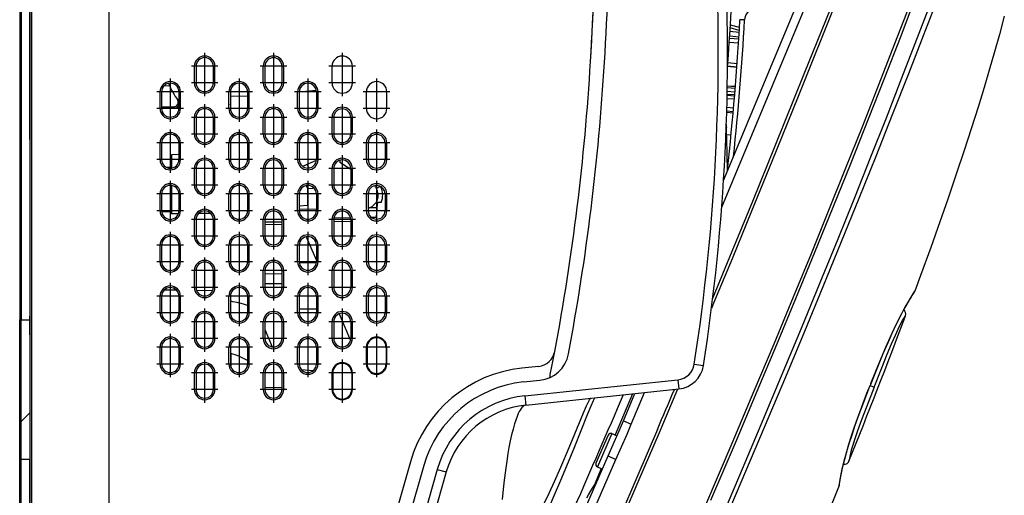
# Model space of a CAD drawing. Extents: x 1089 to 2289, y 543 to 1153.
# Drawn here: x 1143 to 1185, y 753 to 774 of the extents above; entities that cross this region are included whole.
import ezdxf

# ---------------------------------------------------------------- set-up
doc = ezdxf.new("R2010")
doc.units = 0
doc.linetypes.add('CENTER', pattern=[2, 1.25, -0.25, 0.25, -0.25])
doc.layers.get('0').update_dxf_attribs({"linetype": 'CONTINUOUS'})

msp = doc.modelspace()

# ---------------------------------------------------------------- linework, layer by layer
at = {"linetype": 'CONTINUOUS'}
for p, q in [((1143.379, 787.962), (1143.379, 726.116)), ((1143.447, 787.962), (1143.447, 726.116)), ((1146.793, 787.962), (1146.793, 724.832)), ((1143.379, 769.646), (1143.379, 786.557)), ((1173.354, 767.075), (1180.129, 783.35)), ((1173.275, 765.93), (1180.467, 783.208)), ((1176.838, 771.683), (1180.077, 779.742)), ((1142.937, 778.925), (1142.937, 761.05)), ((1142.995, 778.866), (1142.995, 761.05)), ((1179.524, 778.046), (1176.577, 770.711)), ((1180.993, 773.263), (1181.593, 774.824)), ((1182.582, 774.896), (1181.982, 773.336)), ((1180.762, 773), (1181.399, 774.655)), ((1182.206, 774.518), (1181.621, 772.981)), ((1174.263, 774.018), (1174.063, 774.03)), ((1185.486, 774.179), (1185.276, 773.396)), ((1174.035, 773.569), (1173.639, 773.676)), ((1174.043, 773.692), (1173.647, 773.799)), ((1173.611, 773.231), (1174.012, 773.195)), ((1173.618, 773.326), (1174.018, 773.29)), ((1174.03, 773.476), (1173.629, 773.513)), ((1180.319, 771.528), (1180.993, 773.263)), ((1181.982, 773.336), (1181.341, 771.687)), ((1185.276, 773.396), (1185.066, 772.646)), ((1174, 773.01), (1173.599, 773.044)), ((1180.084, 771.257), (1180.762, 773)), ((1181.621, 772.981), (1181.05, 771.5)), ((1185.066, 772.646), (1184.837, 771.852)), ((1150.558, 772.016), (1150.488, 772.016)), ((1150.488, 771.293), (1150.488, 772.016)), ((1150.558, 772.016), (1150.558, 771.293)), ((1151.301, 772.016), (1151.301, 771.293)), ((1151.301, 772.016), (1151.372, 772.016)), ((1151.372, 771.293), (1151.372, 772.016)), ((1153.533, 772.016), (1153.461, 772.016)), ((1153.461, 771.293), (1153.461, 772.016)), ((1153.533, 772.016), (1153.533, 771.293)), ((1154.271, 772.016), (1154.271, 771.293)), ((1154.271, 772.016), (1154.344, 772.016)), ((1154.344, 771.293), (1154.344, 772.016)), ((1156.433, 771.293), (1156.433, 772.016)), ((1157.316, 771.293), (1157.316, 772.016)), ((1173.928, 771.98), (1173.525, 772.016)), ((1173.528, 772.017), (1173.928, 771.981)), ((1173.528, 772.016), (1173.928, 771.98)), ((1173.939, 772.125), (1173.539, 772.169)), ((1184.837, 771.852), (1184.61, 771.091)), ((1175.586, 768.579), (1176.838, 771.683)), ((1179.615, 769.738), (1180.319, 771.528)), ((1181.05, 771.5), (1180.377, 769.777)), ((1181.341, 771.687), (1180.645, 769.919)), ((1149.415, 771.161), (1149.17, 771.166)), ((1150.558, 771.293), (1150.488, 771.293)), ((1151.301, 771.293), (1151.372, 771.293)), ((1153.533, 771.293), (1153.461, 771.293)), ((1154.271, 771.293), (1154.344, 771.293)), ((1173.514, 771.098), (1173.858, 771.071)), ((1173.863, 771.135), (1173.515, 771.158)), ((1173.862, 771.128), (1173.515, 771.151)), ((1179.365, 769.434), (1180.084, 771.257)), ((1184.61, 771.091), (1184.351, 770.246)), ((1149.07, 770.911), (1149.002, 770.911)), ((1149.002, 770.188), (1149.002, 770.911)), ((1149.07, 770.911), (1149.07, 770.188)), ((1149.816, 770.911), (1149.816, 770.188)), ((1149.816, 770.911), (1149.886, 770.911)), ((1149.886, 770.188), (1149.886, 770.911)), ((1152.045, 770.911), (1151.974, 770.911)), ((1151.974, 770.188), (1151.974, 770.911)), ((1152.045, 770.911), (1152.045, 770.188)), ((1152.055, 770.724), (1152.786, 770.737)), ((1152.055, 770.106), (1152.055, 770.724)), ((1152.786, 770.911), (1152.786, 770.188)), ((1152.786, 770.911), (1152.858, 770.911)), ((1152.858, 770.188), (1152.858, 770.911)), ((1155.02, 770.911), (1154.947, 770.911)), ((1154.947, 770.188), (1154.947, 770.911)), ((1155.02, 770.913), (1155.75, 770.977)), ((1155.02, 770.911), (1155.02, 770.188)), ((1155.756, 770.911), (1155.756, 770.188)), ((1155.756, 770.911), (1155.83, 770.911)), ((1155.83, 770.188), (1155.83, 770.911)), ((1157.919, 770.188), (1157.919, 770.911)), ((1158.803, 770.188), (1158.803, 770.911)), ((1173.818, 770.591), (1173.504, 770.613)), ((1173.508, 770.767), (1173.83, 770.741)), ((1173.509, 770.815), (1173.835, 770.791)), ((1173.511, 770.941), (1173.845, 770.915)), ((1176.577, 770.711), (1175.44, 767.898)), ((1149.07, 770.188), (1149.002, 770.188)), ((1149.07, 770.263), (1149.586, 770.263)), ((1149.586, 770.263), (1149.629, 770.211)), ((1149.817, 770.21), (1149.629, 770.211)), ((1149.816, 770.188), (1149.886, 770.188)), ((1152.045, 770.188), (1151.974, 770.188)), ((1152.786, 770.188), (1152.858, 770.188)), ((1155.02, 770.188), (1154.947, 770.188)), ((1155.756, 770.188), (1155.83, 770.188)), ((1173.785, 770.206), (1173.495, 770.237)), ((1184.351, 770.246), (1184.057, 769.316)), ((1150.558, 769.807), (1150.488, 769.807)), ((1150.488, 769.084), (1150.488, 769.807)), ((1150.558, 769.807), (1150.558, 769.084)), ((1151.301, 769.807), (1151.301, 769.084)), ((1151.301, 769.807), (1151.372, 769.807)), ((1151.372, 769.084), (1151.372, 769.807)), ((1153.533, 769.807), (1153.461, 769.807)), ((1153.461, 769.084), (1153.461, 769.807)), ((1153.533, 769.807), (1153.533, 769.084)), ((1154.271, 769.807), (1154.271, 769.084)), ((1154.271, 769.807), (1154.344, 769.807)), ((1154.344, 769.084), (1154.344, 769.807)), ((1156.508, 769.807), (1156.433, 769.807)), ((1156.433, 769.084), (1156.433, 769.807)), ((1156.508, 769.807), (1156.508, 769.084)), ((1157.241, 769.807), (1157.241, 769.084)), ((1157.241, 769.807), (1157.316, 769.807)), ((1157.316, 769.084), (1157.316, 769.807)), ((1173.49, 770.035), (1173.767, 770.005)), ((1173.491, 770.085), (1173.771, 770.057)), ((1178.861, 767.843), (1179.615, 769.738)), ((1180.377, 769.777), (1179.708, 768.083)), ((1180.645, 769.919), (1179.928, 768.113)), ((1143.379, 769.044), (1143.379, 769.646)), ((1178.643, 767.621), (1179.365, 769.434)), ((1184.057, 769.316), (1183.752, 768.377)), ((1143.379, 768.843), (1143.379, 769.044)), ((1150.558, 769.084), (1150.488, 769.084)), ((1151.301, 769.084), (1151.372, 769.084)), ((1153.533, 769.084), (1153.461, 769.084)), ((1154.271, 769.084), (1154.344, 769.084)), ((1156.508, 769.084), (1156.433, 769.084)), ((1157.241, 769.084), (1157.316, 769.084)), ((1173.486, 769.065), (1173.677, 769.046)), ((1143.379, 768.843), (1143.379, 761.211)), ((1149.07, 768.702), (1149.002, 768.702)), ((1149.002, 767.979), (1149.002, 768.702)), ((1149.07, 768.702), (1149.07, 767.979)), ((1149.816, 768.702), (1149.816, 767.979)), ((1149.816, 768.702), (1149.886, 768.702)), ((1149.886, 767.979), (1149.886, 768.702)), ((1152.045, 768.702), (1151.974, 768.702)), ((1151.974, 767.979), (1151.974, 768.702)), ((1152.045, 768.702), (1152.045, 767.979)), ((1152.055, 767.897), (1152.055, 768.784)), ((1152.786, 768.702), (1152.786, 767.979)), ((1152.786, 768.702), (1152.858, 768.702)), ((1152.858, 767.979), (1152.858, 768.702)), ((1155.02, 768.702), (1154.947, 768.702)), ((1154.947, 767.979), (1154.947, 768.702)), ((1155.02, 768.702), (1155.02, 767.979)), ((1155.756, 768.702), (1155.756, 767.979)), ((1155.756, 768.702), (1155.83, 768.702)), ((1155.83, 767.979), (1155.83, 768.702)), ((1157.996, 768.702), (1157.919, 768.702)), ((1157.919, 767.979), (1157.919, 768.702)), ((1157.996, 768.702), (1157.996, 767.979)), ((1158.726, 768.702), (1158.726, 767.979)), ((1158.726, 768.702), (1158.803, 768.702)), ((1158.803, 767.979), (1158.803, 768.702)), ((1174.616, 766.19), (1175.586, 768.579)), ((1149.817, 768.199), (1149.495, 768.191)), ((1149.495, 768.191), (1149.495, 767.61)), ((1179.708, 768.083), (1179.007, 766.327)), ((1179.928, 768.113), (1179.2, 766.299)), ((1183.752, 768.377), (1183.41, 767.348)), ((1149.07, 767.979), (1149.002, 767.979)), ((1149.264, 767.652), (1149.495, 767.652)), ((1149.816, 767.979), (1149.886, 767.979)), ((1150.558, 767.598), (1150.488, 767.598)), ((1150.488, 766.875), (1150.488, 767.598)), ((1150.558, 767.598), (1150.558, 766.875)), ((1151.301, 767.598), (1151.301, 766.875)), ((1151.301, 767.598), (1151.372, 767.598)), ((1151.372, 766.875), (1151.372, 767.598)), ((1152.045, 767.979), (1151.974, 767.979)), ((1152.786, 767.979), (1152.858, 767.979)), ((1153.533, 767.598), (1153.461, 767.598)), ((1153.461, 766.875), (1153.461, 767.598)), ((1153.533, 767.598), (1153.533, 766.875)), ((1154.271, 767.598), (1154.271, 766.875)), ((1154.271, 767.598), (1154.344, 767.598)), ((1154.344, 766.875), (1154.344, 767.598)), ((1155.02, 767.979), (1154.947, 767.979)), ((1155.754, 767.94), (1155.162, 767.689)), ((1155.363, 767.775), (1155.431, 767.614)), ((1155.756, 767.979), (1155.83, 767.979)), ((1156.508, 767.598), (1156.433, 767.598)), ((1156.433, 766.875), (1156.433, 767.598)), ((1156.508, 767.598), (1156.508, 766.875)), ((1156.766, 767.947), (1156.766, 767.861)), ((1157.241, 767.549), (1156.766, 767.861)), ((1157.135, 767.855), (1157.006, 767.939)), ((1157.241, 767.598), (1157.241, 766.875)), ((1157.241, 767.598), (1157.316, 767.598)), ((1157.316, 766.875), (1157.316, 767.598)), ((1157.996, 767.979), (1157.919, 767.979)), ((1158.726, 767.979), (1158.803, 767.979)), ((1175.44, 767.898), (1174.567, 765.753)), ((1177.905, 765.789), (1178.643, 767.621)), ((1178.09, 765.925), (1178.861, 767.843)), ((1183.41, 767.348), (1183.041, 766.267)), ((1149.495, 766.863), (1149.495, 765.632)), ((1150.558, 766.875), (1150.488, 766.875)), ((1151.301, 766.875), (1151.372, 766.875)), ((1153.533, 766.875), (1153.461, 766.875)), ((1154.271, 766.875), (1154.344, 766.875)), ((1155.318, 766.854), (1155.368, 766.734)), ((1155.368, 766.86), (1155.368, 766.734)), ((1155.368, 766.734), (1155.602, 766.746)), ((1155.602, 766.746), (1155.621, 766.777)), ((1156.508, 766.875), (1156.433, 766.875)), ((1157.241, 766.875), (1157.316, 766.875)), ((1158.516, 766.823), (1158.353, 766.734)), ((1149.07, 766.493), (1149.002, 766.493)), ((1149.002, 765.77), (1149.002, 766.493)), ((1149.07, 766.493), (1149.07, 765.77)), ((1149.816, 766.493), (1149.816, 765.77)), ((1149.816, 766.493), (1149.886, 766.493)), ((1149.886, 765.77), (1149.886, 766.493)), ((1152.045, 766.493), (1151.974, 766.493)), ((1151.974, 765.77), (1151.974, 766.493)), ((1152.045, 766.493), (1152.045, 765.77)), ((1152.055, 765.688), (1152.055, 766.575)), ((1152.786, 766.493), (1152.786, 765.77)), ((1152.786, 766.493), (1152.858, 766.493)), ((1152.858, 765.77), (1152.858, 766.493)), ((1155.02, 766.493), (1154.947, 766.493)), ((1154.947, 765.77), (1154.947, 766.493)), ((1155.02, 766.493), (1155.02, 765.77)), ((1155.368, 766.734), (1155.368, 766.011)), ((1155.756, 766.493), (1155.756, 765.77)), ((1155.756, 766.493), (1155.83, 766.493)), ((1155.83, 765.77), (1155.83, 766.493)), ((1157.996, 766.493), (1157.919, 766.493)), ((1157.919, 765.77), (1157.919, 766.493)), ((1157.996, 766.493), (1157.996, 765.77)), ((1158.726, 766.493), (1158.726, 765.77)), ((1158.726, 766.493), (1158.803, 766.493)), ((1158.803, 765.77), (1158.803, 766.493)), ((1179.007, 766.327), (1178.286, 764.539)), ((1155.02, 765.98), (1155.368, 766.011)), ((1157.996, 765.889), (1158.056, 765.89)), ((1158.375, 765.895), (1158.056, 765.89)), ((1158.375, 765.895), (1158.34, 765.493)), ((1158.395, 766.121), (1158.375, 765.895)), ((1158.555, 766.122), (1158.395, 766.121)), ((1173.727, 764.02), (1174.616, 766.19)), ((1177.301, 763.983), (1178.09, 765.925)), ((1179.2, 766.299), (1178.439, 764.422)), ((1183.041, 766.267), (1182.701, 765.294)), ((1149.07, 765.77), (1149.002, 765.77)), ((1149.072, 765.738), (1149.495, 765.742)), ((1149.791, 765.635), (1149.495, 765.632)), ((1149.816, 765.77), (1149.886, 765.77)), ((1151.195, 765.649), (1150.659, 765.643)), ((1152.045, 765.77), (1151.974, 765.77)), ((1152.786, 765.77), (1152.858, 765.77)), ((1155.02, 765.77), (1154.947, 765.77)), ((1155.02, 765.837), (1155.756, 765.85)), ((1155.756, 765.77), (1155.83, 765.77)), ((1156.515, 765.461), (1157.231, 765.474)), ((1157.996, 765.77), (1157.919, 765.77)), ((1158.127, 765.489), (1158.34, 765.493)), ((1158.138, 765.481), (1158.138, 765.49)), ((1158.726, 765.77), (1158.803, 765.77)), ((1174.567, 765.753), (1173.719, 763.684)), ((1177.147, 763.925), (1177.905, 765.789)), ((1150.558, 765.388), (1150.488, 765.388)), ((1150.488, 764.665), (1150.488, 765.388)), ((1150.558, 765.388), (1150.558, 764.665)), ((1151.301, 765.388), (1151.301, 764.665)), ((1151.301, 765.388), (1151.372, 765.388)), ((1151.372, 764.665), (1151.372, 765.388)), ((1153.533, 765.388), (1153.461, 765.388)), ((1153.461, 764.665), (1153.461, 765.388)), ((1153.533, 765.388), (1153.533, 764.665)), ((1154.271, 765.268), (1153.533, 765.281)), ((1154.271, 765.161), (1153.533, 765.17)), ((1154.271, 765.388), (1154.271, 764.665)), ((1154.271, 765.388), (1154.344, 765.388)), ((1154.344, 764.665), (1154.344, 765.388)), ((1155.545, 765.437), (1155.552, 765.444)), ((1155.552, 765.444), (1155.559, 765.445)), ((1156.508, 765.388), (1156.433, 765.388)), ((1156.433, 764.665), (1156.433, 765.388)), ((1156.508, 765.388), (1156.508, 764.665)), ((1156.508, 765.3), (1157.241, 765.313)), ((1157.241, 765.388), (1157.241, 764.665)), ((1157.241, 765.388), (1157.316, 765.388)), ((1157.316, 764.665), (1157.316, 765.388)), ((1182.701, 765.294), (1182.306, 764.185)), ((1150.558, 764.665), (1150.488, 764.665)), ((1151.301, 764.665), (1151.372, 764.665)), ((1153.533, 764.665), (1153.461, 764.665)), ((1154.271, 764.665), (1154.344, 764.665)), ((1155.321, 764.645), (1155.756, 763.62)), ((1156.508, 764.665), (1156.433, 764.665)), ((1157.241, 764.665), (1157.316, 764.665)), ((1149.07, 764.284), (1149.002, 764.284)), ((1149.002, 763.561), (1149.002, 764.284)), ((1149.07, 764.284), (1149.07, 763.561)), ((1149.816, 764.284), (1149.816, 763.561)), ((1149.816, 764.284), (1149.886, 764.284)), ((1149.886, 763.561), (1149.886, 764.284)), ((1152.045, 764.284), (1151.974, 764.284)), ((1151.974, 763.561), (1151.974, 764.284)), ((1152.045, 764.284), (1152.045, 763.561)), ((1152.055, 763.479), (1152.055, 764.366)), ((1152.786, 764.284), (1152.786, 763.561)), ((1152.786, 764.284), (1152.858, 764.284)), ((1152.858, 763.561), (1152.858, 764.284)), ((1155.02, 764.284), (1154.947, 764.284)), ((1154.947, 763.561), (1154.947, 764.284)), ((1155.02, 764.284), (1155.02, 763.561)), ((1155.756, 764.284), (1155.756, 763.561)), ((1155.756, 764.284), (1155.83, 764.284)), ((1155.83, 763.561), (1155.83, 764.284)), ((1157.996, 764.284), (1157.919, 764.284)), ((1157.919, 763.561), (1157.919, 764.284)), ((1157.996, 764.284), (1157.996, 763.561)), ((1158.726, 764.284), (1158.726, 763.561)), ((1158.726, 764.284), (1158.803, 764.284)), ((1158.803, 763.561), (1158.803, 764.284)), ((1178.286, 764.539), (1177.513, 762.645)), ((1178.439, 764.422), (1177.643, 762.475)), ((1182.306, 764.185), (1181.866, 762.971)), ((1172.888, 761.991), (1173.727, 764.02)), ((1176.376, 762.045), (1177.147, 763.925)), ((1176.479, 761.98), (1177.301, 763.983)), ((1149.07, 763.561), (1149.002, 763.561)), ((1149.816, 763.561), (1149.886, 763.561)), ((1152.045, 763.561), (1151.974, 763.561)), ((1152.786, 763.561), (1152.858, 763.561)), ((1155.02, 763.561), (1154.947, 763.561)), ((1155.022, 763.529), (1155.753, 763.517)), ((1155.756, 763.561), (1155.83, 763.561)), ((1157.996, 763.561), (1157.919, 763.561)), ((1158.726, 763.561), (1158.803, 763.561)), ((1173.719, 763.684), (1172.925, 761.766)), ((1150.558, 763.179), (1150.488, 763.179)), ((1150.488, 762.456), (1150.488, 763.179)), ((1150.558, 763.179), (1150.558, 762.456)), ((1151.301, 763.179), (1151.301, 762.456)), ((1151.301, 763.179), (1151.372, 763.179)), ((1151.372, 762.456), (1151.372, 763.179)), ((1153.533, 763.179), (1153.461, 763.179)), ((1153.461, 762.456), (1153.461, 763.179)), ((1153.533, 763.179), (1153.533, 762.456)), ((1153.533, 763.047), (1154.271, 763.06)), ((1154.271, 763.179), (1154.271, 762.456)), ((1154.271, 763.179), (1154.344, 763.179)), ((1154.344, 762.456), (1154.344, 763.179)), ((1156.508, 763.179), (1156.433, 763.179)), ((1156.433, 762.456), (1156.433, 763.179)), ((1156.508, 763.179), (1156.508, 762.456)), ((1157.241, 763.179), (1157.241, 762.456)), ((1157.241, 763.179), (1157.316, 763.179)), ((1157.316, 762.456), (1157.316, 763.179)), ((1181.866, 762.971), (1181.615, 762.291)), ((1153.533, 762.629), (1154.271, 762.616)), ((1177.513, 762.645), (1176.701, 760.671)), ((1149.07, 762.075), (1149.002, 762.075)), ((1149.002, 761.352), (1149.002, 762.075)), ((1149.07, 762.075), (1149.07, 761.352)), ((1149.199, 762.356), (1149.698, 762.348)), ((1149.816, 762.075), (1149.816, 761.352)), ((1149.816, 762.075), (1149.886, 762.075)), ((1149.886, 761.352), (1149.886, 762.075)), ((1150.558, 762.456), (1150.488, 762.456)), ((1150.579, 762.332), (1151.276, 762.32)), ((1151.301, 762.456), (1151.372, 762.456)), ((1152.045, 762.075), (1151.974, 762.075)), ((1151.974, 761.352), (1151.974, 762.075)), ((1152.045, 762.075), (1152.045, 761.352)), ((1152.055, 761.853), (1152.055, 762.157)), ((1152.786, 762.075), (1152.786, 761.352)), ((1152.786, 762.075), (1152.858, 762.075)), ((1152.858, 761.352), (1152.858, 762.075)), ((1153.533, 762.456), (1153.461, 762.456)), ((1154.271, 762.456), (1154.344, 762.456)), ((1155.02, 762.075), (1154.947, 762.075)), ((1154.947, 761.352), (1154.947, 762.075)), ((1155.02, 762.075), (1155.02, 761.352)), ((1155.756, 762.075), (1155.756, 761.352)), ((1155.756, 762.075), (1155.83, 762.075)), ((1155.83, 761.352), (1155.83, 762.075)), ((1156.508, 762.456), (1156.433, 762.456)), ((1157.241, 762.456), (1157.316, 762.456)), ((1157.996, 762.075), (1157.919, 762.075)), ((1157.919, 761.352), (1157.919, 762.075)), ((1157.996, 762.075), (1157.996, 761.352)), ((1158.726, 762.075), (1158.726, 761.352)), ((1158.726, 762.075), (1158.803, 762.075)), ((1158.803, 761.352), (1158.803, 762.075)), ((1177.643, 762.475), (1176.845, 760.545)), ((1181.522, 762.146), (1181.419, 761.982)), ((1181.554, 762.204), (1181.456, 762.051)), ((1181.586, 762.238), (1181.522, 762.146)), ((1181.615, 762.291), (1181.554, 762.204)), ((1152.055, 761.269), (1152.055, 761.853)), ((1172.925, 761.766), (1172.833, 761.545)), ((1175.536, 760.02), (1176.376, 762.045)), ((1175.652, 759.985), (1176.479, 761.98)), ((1181.285, 761.753), (1181.135, 761.482)), ((1181.339, 761.855), (1181.194, 761.597)), ((1181.419, 761.982), (1181.285, 761.753)), ((1181.456, 762.051), (1181.339, 761.855)), ((1143.379, 761.01), (1143.379, 761.211)), ((1149.07, 761.352), (1149.002, 761.352)), ((1149.816, 761.352), (1149.886, 761.352)), ((1152.045, 761.352), (1151.974, 761.352)), ((1152.786, 761.352), (1152.858, 761.352)), ((1155.02, 761.352), (1154.947, 761.352)), ((1155.756, 761.519), (1155.02, 761.519)), ((1155.756, 761.352), (1155.83, 761.352)), ((1156.737, 761.309), (1157.228, 760.152)), ((1157.996, 761.352), (1157.919, 761.352)), ((1158.726, 761.352), (1158.803, 761.352)), ((1181.045, 761.317), (1180.877, 760.986)), ((1181.135, 761.482), (1180.972, 761.169)), ((1181.194, 761.597), (1181.045, 761.317)), ((1181.17, 761.155), (1181.217, 761.226)), ((1142.937, 756.509), (1142.937, 761.05)), ((1142.995, 761.05), (1142.937, 761.05)), ((1142.995, 761.05), (1143.379, 761.05)), ((1142.995, 756.651), (1142.995, 761.05)), ((1143.379, 760.408), (1143.379, 761.01)), ((1150.558, 760.97), (1150.488, 760.97)), ((1150.488, 760.247), (1150.488, 760.97)), ((1150.558, 760.97), (1150.558, 760.247)), ((1151.301, 760.97), (1151.301, 760.247)), ((1151.301, 760.97), (1151.372, 760.97)), ((1151.372, 760.247), (1151.372, 760.97)), ((1153.533, 760.97), (1153.461, 760.97)), ((1153.461, 760.247), (1153.461, 760.97)), ((1153.533, 760.97), (1153.533, 760.247)), ((1154.271, 760.97), (1154.271, 760.247)), ((1154.271, 760.97), (1154.344, 760.97)), ((1154.344, 760.247), (1154.344, 760.97)), ((1156.508, 760.97), (1156.433, 760.97)), ((1156.433, 760.247), (1156.433, 760.97)), ((1156.508, 760.97), (1156.508, 760.247)), ((1157.241, 760.97), (1157.241, 760.247)), ((1157.241, 760.97), (1157.316, 760.97)), ((1157.316, 760.247), (1157.316, 760.97)), ((1180.805, 760.831), (1180.631, 760.465)), ((1180.877, 760.986), (1180.712, 760.646)), ((1180.972, 761.169), (1180.805, 760.831)), ((1180.899, 760.654), (1181.002, 760.86)), ((1181.002, 760.86), (1181.092, 761.025)), ((1181.092, 761.025), (1181.17, 761.155)), ((1143.379, 760.408), (1143.379, 755.901)), ((1153.533, 760.633), (1153.852, 759.881)), ((1176.701, 760.671), (1175.845, 758.614)), ((1176.845, 760.545), (1176.023, 758.574)), ((1180.631, 760.465), (1180.447, 760.057)), ((1180.712, 760.646), (1180.539, 760.273)), ((1180.616, 760.02), (1180.778, 760.393)), ((1180.778, 760.393), (1180.899, 760.654)), ((1150.558, 760.247), (1150.488, 760.247)), ((1151.301, 760.247), (1151.372, 760.247)), ((1152.055, 759.603), (1152.055, 759.947)), ((1153.533, 760.247), (1153.461, 760.247)), ((1154.271, 760.247), (1154.344, 760.247)), ((1156.508, 760.247), (1156.433, 760.247)), ((1157.241, 760.247), (1157.316, 760.247)), ((1174.682, 757.978), (1175.536, 760.02)), ((1174.806, 757.963), (1175.652, 759.985)), ((1180.447, 760.057), (1180.243, 759.587)), ((1180.539, 760.273), (1180.353, 759.854)), ((1180.427, 759.569), (1180.616, 760.02)), ((1149.07, 759.865), (1149.002, 759.865)), ((1149.002, 759.142), (1149.002, 759.865)), ((1149.07, 759.865), (1149.07, 759.142)), ((1149.816, 759.865), (1149.816, 759.142)), ((1149.816, 759.865), (1149.886, 759.865)), ((1149.886, 759.142), (1149.886, 759.865)), ((1152.045, 759.865), (1151.974, 759.865)), ((1151.974, 759.142), (1151.974, 759.865)), ((1152.045, 759.865), (1152.045, 759.142)), ((1152.055, 759.603), (1152.055, 759.06)), ((1152.786, 759.865), (1152.786, 759.142)), ((1152.786, 759.865), (1152.858, 759.865)), ((1152.858, 759.142), (1152.858, 759.865)), ((1155.02, 759.865), (1154.947, 759.865)), ((1154.947, 759.142), (1154.947, 759.865)), ((1155.02, 759.865), (1155.02, 759.142)), ((1155.756, 759.865), (1155.756, 759.142)), ((1155.756, 759.865), (1155.83, 759.865)), ((1155.83, 759.142), (1155.83, 759.865)), ((1157.919, 759.142), (1157.919, 759.865)), ((1157.951, 759.865), (1157.919, 759.865)), ((1157.951, 759.865), (1157.951, 759.142)), ((1158.771, 759.865), (1158.803, 759.865)), ((1158.771, 759.865), (1158.771, 759.142)), ((1158.803, 759.142), (1158.803, 759.865)), ((1180.243, 759.587), (1180.031, 759.077)), ((1180.353, 759.854), (1180.163, 759.409)), ((1180.186, 758.975), (1180.427, 759.569)), ((1149.07, 759.142), (1149.002, 759.142)), ((1149.816, 759.142), (1149.886, 759.142)), ((1152.045, 759.142), (1151.974, 759.142)), ((1152.786, 759.142), (1152.858, 759.142)), ((1155.02, 759.142), (1154.947, 759.142)), ((1155.756, 759.142), (1155.83, 759.142)), ((1157.951, 759.142), (1157.919, 759.142)), ((1158.771, 759.142), (1158.803, 759.142)), ((1172.089, 759.138), (1172.486, 759.076)), ((1180.031, 759.077), (1179.799, 758.502)), ((1180.163, 759.409), (1179.952, 758.895)), ((1150.558, 758.761), (1150.488, 758.761)), ((1150.488, 758.038), (1150.488, 758.761)), ((1150.558, 758.761), (1150.558, 758.038)), ((1151.301, 758.761), (1151.301, 758.038)), ((1151.301, 758.761), (1151.372, 758.761)), ((1151.372, 758.038), (1151.372, 758.761)), ((1153.533, 758.761), (1153.461, 758.761)), ((1153.461, 758.038), (1153.461, 758.761)), ((1153.533, 758.761), (1153.533, 758.038)), ((1154.271, 758.761), (1154.271, 758.038)), ((1154.271, 758.761), (1154.344, 758.761)), ((1154.344, 758.038), (1154.344, 758.761)), ((1155.106, 758.907), (1155.625, 758.861)), ((1156.433, 758.038), (1156.433, 758.761)), ((1156.464, 758.761), (1156.433, 758.761)), ((1156.464, 758.761), (1156.464, 758.038)), ((1157.285, 758.761), (1157.316, 758.761)), ((1157.285, 758.761), (1157.285, 758.038)), ((1157.316, 758.038), (1157.316, 758.761)), ((1165.355, 759.038), (1164.64, 758.963)), ((1165.355, 759.038), (1164.64, 758.963)), ((1179.952, 758.895), (1179.708, 758.282)), ((1179.857, 758.141), (1180.186, 758.975)), ((1164.703, 758.364), (1165.418, 758.439)), ((1164.767, 757.765), (1171.379, 758.462)), ((1171.379, 758.462), (1171.421, 758.062)), ((1175.845, 758.614), (1174.961, 756.51)), ((1176.023, 758.574), (1175.108, 756.398)), ((1179.708, 758.282), (1179.682, 758.217)), ((1179.799, 758.502), (1179.686, 758.215)), ((1150.558, 758.038), (1150.488, 758.038)), ((1151.301, 758.038), (1151.372, 758.038)), ((1153.533, 758.038), (1153.461, 758.038)), ((1154.271, 758.109), (1153.533, 758.122)), ((1154.271, 758.038), (1154.344, 758.038)), ((1156.464, 758.038), (1156.433, 758.038)), ((1157.285, 758.038), (1157.316, 758.038)), ((1164.809, 757.365), (1171.421, 758.062)), ((1169.414, 757.851), (1168.67, 756.073)), ((1169.027, 756.679), (1169.519, 757.862)), ((1169.365, 756.538), (1169.934, 757.906)), ((1171.368, 758.057), (1170.566, 756.169)), ((1173.731, 755.725), (1174.682, 757.978)), ((1173.866, 755.736), (1174.806, 757.963)), ((1179.33, 757.296), (1179.552, 757.884)), ((1179.41, 757.497), (1179.646, 758.113)), ((1179.857, 758.141), (1179.542, 757.323)), ((1179.552, 757.884), (1179.682, 758.217)), ((1179.646, 758.113), (1179.686, 758.215)), ((1179.684, 758.208), (1179.858, 758.141)), ((1164.767, 757.765), (1164.809, 757.365)), ((1167.433, 757.335), (1167.514, 757.509)), ((1167.514, 757.509), (1167.561, 757.598)), ((1167.561, 757.598), (1167.589, 757.64)), ((1167.589, 757.64), (1167.608, 757.658)), ((1167.608, 757.658), (1167.615, 757.661)), ((1167.636, 757.334), (1167.736, 757.56)), ((1167.736, 757.56), (1167.754, 757.599)), ((1167.754, 757.599), (1167.793, 757.68)), ((1179.213, 756.968), (1179.41, 757.497)), ((1142.995, 756.651), (1143.379, 757.034)), ((1164.483, 756.996), (1164.428, 756.867)), ((1164.528, 757.086), (1164.483, 756.996)), ((1164.562, 757.146), (1164.528, 757.086)), ((1164.607, 757.214), (1164.562, 757.146)), ((1164.641, 757.257), (1164.607, 757.214)), ((1164.675, 757.293), (1164.641, 757.257)), ((1164.708, 757.322), (1164.675, 757.293)), ((1164.742, 757.344), (1164.708, 757.322)), ((1164.775, 757.358), (1164.742, 757.344)), ((1164.809, 757.365), (1164.775, 757.358)), ((1166.926, 755.579), (1167.479, 756.955)), ((1166.929, 756.129), (1167.302, 757.029)), ((1167.302, 757.029), (1167.433, 757.335)), ((1167.479, 756.955), (1167.636, 757.334)), ((1179.046, 756.496), (1179.213, 756.968)), ((1179.161, 756.834), (1179.33, 757.296)), ((1179.542, 757.323), (1179.319, 756.73)), ((1142.995, 755.025), (1142.995, 756.651)), ((1164.319, 756.553), (1164.256, 756.331)), ((1164.373, 756.719), (1164.319, 756.553)), ((1164.428, 756.867), (1164.373, 756.719)), ((1168.847, 756.255), (1169.027, 756.679)), ((1169.027, 756.679), (1169.365, 756.538)), ((1169.185, 756.113), (1169.365, 756.538)), ((1179.016, 756.421), (1179.161, 756.834)), ((1179.319, 756.73), (1179.147, 756.255)), ((1142.937, 755.025), (1142.937, 756.509)), ((1164.256, 756.331), (1164.195, 756.084)), ((1166.605, 755.354), (1166.929, 756.129)), ((1168.526, 756.133), (1167.9, 754.701)), ((1168.369, 755.167), (1168.847, 756.255)), ((1168.526, 756.133), (1168.753, 756.039)), ((1168.705, 755.02), (1169.185, 756.113)), ((1170.493, 756.306), (1169.648, 754.334)), ((1170.566, 756.169), (1169.693, 754.134)), ((1174.961, 756.51), (1174.037, 754.326)), ((1175.108, 756.398), (1174.095, 754.013)), ((1178.889, 756.041), (1179.016, 756.421)), ((1178.904, 756.075), (1179.046, 756.496)), ((1179.147, 756.255), (1179.026, 755.902)), ((1143.379, 755.901), (1143.379, 755.885)), ((1164.135, 755.815), (1164.078, 755.525)), ((1164.195, 756.084), (1164.135, 755.815)), ((1168.369, 756.07), (1167.84, 754.859)), ((1172.593, 753.052), (1173.731, 755.725)), ((1172.81, 753.253), (1173.866, 755.736)), ((1178.665, 755.307), (1178.773, 755.675)), ((1178.685, 755.363), (1178.786, 755.702)), ((1178.773, 755.675), (1178.889, 756.041)), ((1178.786, 755.702), (1178.904, 756.075)), ((1179.026, 755.902), (1178.939, 755.632)), ((1164.033, 755.267), (1163.981, 754.94)), ((1164.078, 755.525), (1164.033, 755.267)), ((1166.319, 754.687), (1166.605, 755.354)), ((1166.586, 754.744), (1166.926, 755.579)), ((1178.57, 754.96), (1178.665, 755.307)), ((1178.593, 755.032), (1178.685, 755.363)), ((1178.874, 755.41), (1178.825, 755.215)), ((1178.939, 755.632), (1178.874, 755.41)), ((1142.937, 736.87), (1142.937, 755.025)), ((1142.995, 755.025), (1142.937, 755.025)), ((1142.995, 736.87), (1142.995, 755.025)), ((1142.995, 755.025), (1143.379, 755.025)), ((1143.379, 736.87), (1143.379, 755.025)), ((1159.824, 754.919), (1156.19, 742.233)), ((1159.824, 754.919), (1156.719, 744.078)), ((1160.234, 736.547), (1168.369, 755.166)), ((1160.524, 736.295), (1168.705, 755.019)), ((1163.981, 754.94), (1163.924, 754.537)), ((1168.369, 755.167), (1168.705, 755.019)), ((1178.498, 754.667), (1178.57, 754.96)), ((1178.512, 754.712), (1178.593, 755.032)), ((1178.774, 754.948), (1178.773, 754.936)), ((1178.792, 755.06), (1178.774, 754.948)), ((1178.825, 755.215), (1178.792, 755.06)), ((1160.403, 754.753), (1156.77, 742.067)), ((1160.982, 754.587), (1157.349, 741.901)), ((1161.368, 754.477), (1157.735, 741.79)), ((1160.982, 754.587), (1161.368, 754.477)), ((1163.924, 754.537), (1163.872, 754.113)), ((1166.041, 754.059), (1166.319, 754.687)), ((1166.324, 754.117), (1166.586, 754.744)), ((1168.066, 754.626), (1167.772, 753.92)), ((1167.9, 754.701), (1168.121, 754.6)), ((1167.9, 754.701), (1168.121, 754.6)), ((1167.9, 754.701), (1168.121, 754.6)), ((1178.402, 754.201), (1178.446, 754.424)), ((1178.432, 754.376), (1178.498, 754.667)), ((1178.446, 754.424), (1178.512, 754.712)), ((1163.872, 754.113), (1163.832, 753.735)), ((1165.814, 753.562), (1166.041, 754.059)), ((1166.051, 753.48), (1166.324, 754.117)), ((1169.648, 754.334), (1168.609, 751.925)), ((1169.693, 754.134), (1168.674, 751.772)), ((1174.095, 754.013), (1172.914, 751.249)), ((1174.037, 754.326), (1172.925, 751.718)), ((1178.35, 753.882), (1178.36, 753.977)), ((1178.36, 753.977), (1178.388, 754.148)), ((1178.364, 753.948), (1178.375, 754.039)), ((1178.375, 754.039), (1178.402, 754.201)), ((1178.388, 754.148), (1178.432, 754.376)), ((1163.832, 753.735), (1163.789, 753.279)), ((1165.565, 753.029), (1165.814, 753.562)), ((1167.523, 753.486), (1167.622, 753.653)), ((1167.622, 753.653), (1167.72, 753.817)), ((1167.72, 753.817), (1167.76, 753.893)), ((1167.76, 753.893), (1167.772, 753.92)), ((1167.817, 753.904), (1167.772, 753.92)), ((1178.35, 753.882), (1177.685, 752.242)), ((1165.798, 752.907), (1166.051, 753.48)), ((1167.45, 753.35), (1167.523, 753.486))]:
    msp.add_line(p, q, dxfattribs=at)
at = {"linetype": 'CENTER'}
for p, q in [((1150.93, 772.59), (1150.93, 771.442)), ((1153.902, 772.59), (1153.902, 771.442)), ((1156.875, 772.59), (1156.875, 771.442)), ((1151.504, 772.016), (1150.356, 772.016)), ((1150.93, 771.867), (1150.93, 770.719)), ((1154.477, 772.016), (1153.328, 772.016)), ((1153.902, 771.867), (1153.902, 770.719)), ((1157.449, 772.016), (1156.3, 772.016)), ((1156.875, 771.867), (1156.875, 770.719)), ((1149.444, 771.486), (1149.444, 770.337)), ((1152.416, 771.486), (1152.416, 770.337)), ((1155.389, 771.486), (1155.389, 770.337)), ((1158.361, 771.486), (1158.361, 770.337)), ((1151.504, 771.293), (1150.356, 771.293)), ((1154.477, 771.293), (1153.328, 771.293)), ((1157.449, 771.293), (1156.3, 771.293)), ((1150.018, 770.911), (1148.869, 770.911)), ((1149.444, 770.763), (1149.444, 769.614)), ((1152.991, 770.911), (1151.842, 770.911)), ((1152.416, 770.763), (1152.416, 769.614)), ((1155.963, 770.911), (1154.814, 770.911)), ((1155.389, 770.763), (1155.389, 769.614)), ((1158.935, 770.911), (1157.786, 770.911)), ((1158.361, 770.763), (1158.361, 769.614)), ((1150.018, 770.188), (1148.869, 770.188)), ((1150.93, 770.381), (1150.93, 769.232)), ((1152.991, 770.188), (1151.842, 770.188)), ((1153.902, 770.381), (1153.902, 769.232)), ((1155.963, 770.188), (1154.814, 770.188)), ((1156.875, 770.381), (1156.875, 769.232)), ((1158.935, 770.188), (1157.786, 770.188)), ((1151.504, 769.807), (1150.356, 769.807)), ((1154.477, 769.807), (1153.328, 769.807)), ((1157.449, 769.807), (1156.3, 769.807)), ((1150.93, 769.658), (1150.93, 768.509)), ((1153.902, 769.658), (1153.902, 768.509)), ((1156.875, 769.658), (1156.875, 768.509)), ((1149.444, 769.277), (1149.444, 768.128)), ((1151.504, 769.084), (1150.356, 769.084)), ((1152.416, 769.277), (1152.416, 768.128)), ((1154.477, 769.084), (1153.328, 769.084)), ((1155.389, 769.277), (1155.389, 768.128)), ((1157.449, 769.084), (1156.3, 769.084)), ((1158.361, 769.277), (1158.361, 768.128)), ((1150.018, 768.702), (1148.869, 768.702)), ((1149.444, 768.554), (1149.444, 767.405)), ((1152.991, 768.702), (1151.842, 768.702)), ((1152.416, 768.554), (1152.416, 767.405)), ((1155.963, 768.702), (1154.814, 768.702)), ((1155.389, 768.554), (1155.389, 767.405)), ((1158.935, 768.702), (1157.786, 768.702)), ((1158.361, 768.554), (1158.361, 767.405)), ((1150.93, 768.172), (1150.93, 767.023)), ((1153.902, 768.172), (1153.902, 767.023)), ((1156.875, 768.172), (1156.875, 767.023)), ((1150.018, 767.979), (1148.869, 767.979)), ((1151.504, 767.598), (1150.356, 767.598)), ((1152.991, 767.979), (1151.842, 767.979)), ((1154.477, 767.598), (1153.328, 767.598)), ((1155.963, 767.979), (1154.814, 767.979)), ((1157.449, 767.598), (1156.3, 767.598)), ((1158.935, 767.979), (1157.786, 767.979)), ((1150.93, 767.449), (1150.93, 766.3)), ((1153.902, 767.449), (1153.902, 766.3)), ((1156.875, 767.449), (1156.875, 766.3)), ((1149.444, 767.067), (1149.444, 765.919)), ((1151.504, 766.875), (1150.356, 766.875)), ((1152.416, 767.067), (1152.416, 765.919)), ((1154.477, 766.875), (1153.328, 766.875)), ((1155.389, 767.067), (1155.389, 765.919)), ((1157.449, 766.875), (1156.3, 766.875)), ((1158.361, 767.067), (1158.361, 765.919)), ((1150.018, 766.493), (1148.869, 766.493)), ((1149.444, 766.344), (1149.444, 765.196)), ((1152.991, 766.493), (1151.842, 766.493)), ((1152.416, 766.344), (1152.416, 765.196)), ((1155.963, 766.493), (1154.814, 766.493)), ((1155.389, 766.344), (1155.389, 765.196)), ((1158.935, 766.493), (1157.786, 766.493)), ((1158.361, 766.344), (1158.361, 765.196)), ((1150.93, 765.963), (1150.93, 764.814)), ((1153.902, 765.963), (1153.902, 764.814)), ((1156.875, 765.963), (1156.875, 764.814)), ((1150.018, 765.77), (1148.869, 765.77)), ((1152.991, 765.77), (1151.842, 765.77)), ((1155.963, 765.77), (1154.814, 765.77)), ((1158.935, 765.77), (1157.786, 765.77)), ((1151.504, 765.388), (1150.356, 765.388)), ((1150.93, 765.24), (1150.93, 764.091)), ((1154.477, 765.388), (1153.328, 765.388)), ((1153.902, 765.24), (1153.902, 764.091)), ((1157.449, 765.388), (1156.3, 765.388)), ((1156.875, 765.24), (1156.875, 764.091)), ((1149.444, 764.858), (1149.444, 763.709)), ((1151.504, 764.665), (1150.356, 764.665)), ((1152.416, 764.858), (1152.416, 763.709)), ((1154.477, 764.665), (1153.328, 764.665)), ((1155.389, 764.858), (1155.389, 763.709)), ((1157.449, 764.665), (1156.3, 764.665)), ((1158.361, 764.858), (1158.361, 763.709)), ((1150.018, 764.284), (1148.869, 764.284)), ((1152.991, 764.284), (1151.842, 764.284)), ((1155.963, 764.284), (1154.814, 764.284)), ((1158.935, 764.284), (1157.786, 764.284)), ((1149.444, 764.135), (1149.444, 762.986)), ((1152.416, 764.135), (1152.416, 762.986)), ((1155.389, 764.135), (1155.389, 762.986)), ((1158.361, 764.135), (1158.361, 762.986)), ((1150.018, 763.561), (1148.869, 763.561)), ((1150.93, 763.754), (1150.93, 762.605)), ((1152.991, 763.561), (1151.842, 763.561)), ((1153.902, 763.754), (1153.902, 762.605)), ((1155.963, 763.561), (1154.814, 763.561)), ((1156.875, 763.754), (1156.875, 762.605)), ((1158.935, 763.561), (1157.786, 763.561)), ((1151.504, 763.179), (1150.356, 763.179)), ((1150.93, 763.031), (1150.93, 761.882)), ((1154.477, 763.179), (1153.328, 763.179)), ((1153.902, 763.031), (1153.902, 761.882)), ((1157.449, 763.179), (1156.3, 763.179)), ((1156.875, 763.031), (1156.875, 761.882)), ((1149.444, 762.649), (1149.444, 761.5)), ((1152.416, 762.649), (1152.416, 761.5)), ((1155.389, 762.649), (1155.389, 761.5)), ((1158.361, 762.649), (1158.361, 761.5)), ((1150.018, 762.075), (1148.869, 762.075)), ((1151.504, 762.456), (1150.356, 762.456)), ((1152.991, 762.075), (1151.842, 762.075)), ((1154.477, 762.456), (1153.328, 762.456)), ((1155.963, 762.075), (1154.814, 762.075)), ((1157.449, 762.456), (1156.3, 762.456)), ((1158.935, 762.075), (1157.786, 762.075)), ((1149.444, 761.926), (1149.444, 760.777)), ((1152.416, 761.926), (1152.416, 760.777)), ((1155.389, 761.926), (1155.389, 760.777)), ((1158.361, 761.926), (1158.361, 760.777)), ((1150.018, 761.352), (1148.869, 761.352)), ((1150.93, 761.544), (1150.93, 760.396)), ((1152.991, 761.352), (1151.842, 761.352)), ((1153.902, 761.544), (1153.902, 760.396)), ((1155.963, 761.352), (1154.814, 761.352)), ((1156.875, 761.544), (1156.875, 760.396)), ((1158.935, 761.352), (1157.786, 761.352)), ((1151.504, 760.97), (1150.356, 760.97)), ((1150.93, 760.821), (1150.93, 759.673)), ((1154.477, 760.97), (1153.328, 760.97)), ((1153.902, 760.821), (1153.902, 759.673)), ((1157.449, 760.97), (1156.3, 760.97)), ((1156.875, 760.821), (1156.875, 759.673)), ((1149.444, 760.44), (1149.444, 759.291)), ((1152.416, 760.44), (1152.416, 759.291)), ((1155.389, 760.44), (1155.389, 759.291)), ((1158.361, 760.44), (1158.361, 759.291)), ((1151.504, 760.247), (1150.356, 760.247)), ((1154.477, 760.247), (1153.328, 760.247)), ((1157.449, 760.247), (1156.3, 760.247)), ((1150.018, 759.865), (1148.869, 759.865)), ((1149.444, 759.717), (1149.444, 758.568)), ((1152.991, 759.865), (1151.842, 759.865)), ((1152.416, 759.717), (1152.416, 758.568)), ((1155.963, 759.865), (1154.814, 759.865)), ((1155.389, 759.717), (1155.389, 758.568)), ((1158.935, 759.865), (1157.786, 759.865)), ((1158.361, 759.717), (1158.361, 758.568)), ((1150.018, 759.142), (1148.869, 759.142)), ((1150.93, 759.335), (1150.93, 758.186)), ((1152.991, 759.142), (1151.842, 759.142)), ((1153.902, 759.335), (1153.902, 758.186)), ((1155.963, 759.142), (1154.814, 759.142)), ((1156.875, 759.335), (1156.875, 758.186)), ((1158.935, 759.142), (1157.786, 759.142)), ((1151.504, 758.761), (1150.356, 758.761)), ((1154.477, 758.761), (1153.328, 758.761)), ((1157.449, 758.761), (1156.3, 758.761)), ((1150.93, 758.612), (1150.93, 757.463)), ((1153.902, 758.612), (1153.902, 757.463)), ((1156.875, 758.612), (1156.875, 757.463)), ((1151.504, 758.038), (1150.356, 758.038)), ((1154.477, 758.038), (1153.328, 758.038)), ((1157.449, 758.038), (1156.3, 758.038))]:
    msp.add_line(p, q, dxfattribs=at)
at = {"linetype": 'CONTINUOUS'}
for centre, radius, start, end in [((1015.841, 781.248), 152.033, 356.59467, 1.60704), ((1015.841, 781.248), 152.636, 356.59467, 1.60069), ((1045.34, 781.474), 128.536, 355.76236, 359.56638), ((1015.841, 781.248), 152.033, 356.59467, 359.30926), ((1085.159, 772.599), 87.967, 351.19797, 3.18556), ((1085.159, 772.599), 88.368, 351.19797, 3.18556), ((1174.865, 773.984), 0.603, 109.9, 176.6904), ((1045.337, 781.474), 128.941, 353.79501, 356.6904), ((1045.337, 781.474), 129.142, 354.06085, 356.6904), ((1150.93, 772.016), 0.442, 0, 180), ((1150.93, 772.016), 0.372, 0, 180), ((1153.902, 772.016), 0.442, 0, 180), ((1153.902, 772.016), 0.369, 0, 180), ((1156.875, 772.016), 0.442, 0, 180), ((1067.966, 778.147), 99.816, 349.34348, 356.59467), ((1067.966, 778.147), 100.418, 349.34348, 356.59467), ((1149.444, 770.911), 0.442, 0, 180), ((1149.443, 770.911), 0.373, 0, 180), ((1152.824, 772.738), 3.756, 202.9121, 215.9038), ((1150.93, 771.293), 0.442, 180, 0), ((1150.93, 771.293), 0.372, 180, 359.9999), ((1152.416, 770.911), 0.442, 0, 180), ((1152.416, 770.911), 0.37, 0, 180), ((1153.902, 771.293), 0.442, 180, 0), ((1153.902, 771.293), 0.369, 180, 359.9999), ((1155.389, 770.911), 0.442, 0, 180), ((1155.388, 770.911), 0.368, 0, 180), ((1156.875, 771.293), 0.442, 180, 0), ((1158.361, 770.911), 0.442, 0, 180), ((1149.586, 770.464), 0.201, 269.9999, 35.0874), ((1149.444, 770.188), 0.442, 180, 0), ((1149.443, 770.188), 0.373, 180, 359.9999), ((1149.633, 770.401), 0.19, 269.0686, 345.5293), ((1149.602, 770.405), 0.222, 14.6513, 35.9065), ((1150.93, 769.807), 0.442, 0, 180), ((1150.93, 769.807), 0.372, 0, 180), ((1152.416, 770.188), 0.442, 180, 0), ((1151.838, 770.407), 0.217, 343.2153, 0.0043), ((1152.416, 770.188), 0.37, 180, 359.9999), ((1153.902, 769.807), 0.442, 0, 180), ((1153.902, 769.807), 0.369, 0, 180), ((1155.389, 770.188), 0.442, 180, 0), ((1155.388, 770.188), 0.368, 180, 359.9999), ((1156.875, 769.807), 0.442, 0, 180), ((1156.874, 769.807), 0.366, 0, 180), ((1158.361, 770.188), 0.442, 180, 0), ((1173.379, 769.365), 0.0947, 336.8547, 1.9611), ((1175.48, 769.452), 2.008, 178.2182, 182.3957), ((1113.275, 766.85), 60.251, 0.60288, 2.3957), ((1149.444, 768.702), 0.442, 0, 180), ((1149.443, 768.702), 0.373, 0, 180), ((1150.93, 769.084), 0.442, 180, 0), ((1150.93, 769.084), 0.372, 180, 359.9999), ((1152.416, 768.702), 0.442, 0, 180), ((1152.416, 768.702), 0.37, 0, 180), ((1153.902, 769.084), 0.442, 180, 0), ((1153.902, 769.084), 0.369, 180, 359.9999), ((1155.389, 768.702), 0.442, 0, 180), ((1155.388, 768.702), 0.368, 0, 180), ((1156.875, 769.084), 0.442, 180, 0), ((1156.874, 769.084), 0.366, 180, 360), ((1158.361, 768.702), 0.442, 0, 180), ((1158.361, 768.702), 0.365, 0, 180), ((1150.93, 767.598), 0.442, 0, 180), ((1151.603, 767.929), 0.452, 0.0853, 11.6245), ((1153.902, 767.598), 0.442, 0, 180), ((1156.875, 767.598), 0.442, 0, 180), ((1149.444, 767.979), 0.442, 180, 0), ((1149.443, 767.979), 0.373, 180, 359.9999), ((1150.93, 767.598), 0.372, 0, 180), ((1152.416, 767.979), 0.442, 180, 0), ((1152.416, 767.979), 0.37, 180, 359.9999), ((1153.902, 767.598), 0.369, 0, 180), ((1155.389, 767.979), 0.442, 180, 0), ((1155.388, 767.979), 0.368, 180, 359.9999), ((1156.874, 767.598), 0.366, 0, 180), ((1158.361, 767.979), 0.442, 180, 0), ((1158.361, 767.979), 0.365, 180, 360), ((1149.444, 766.493), 0.442, 0, 180), ((1149.443, 766.493), 0.373, 0, 180), ((1150.93, 766.875), 0.442, 180, 0), ((1150.93, 766.875), 0.372, 180, 359.9999), ((1152.416, 766.493), 0.442, 0, 180), ((1152.416, 766.493), 0.37, 0, 180), ((1153.902, 766.875), 0.442, 180, 0), ((1153.902, 766.875), 0.369, 180, 359.9999), ((1155.389, 766.493), 0.442, 0, 180), ((1155.388, 766.493), 0.368, 0, 180), ((1156.875, 766.875), 0.442, 180, 0), ((1156.874, 766.875), 0.366, 180, 360), ((1158.361, 766.493), 0.442, 0, 180), ((1158.361, 766.493), 0.365, 0, 180), ((1157.823, 766.447), 0.603, 28.4234, 41.6408), ((1157.82, 766.446), 0.803, 336.2654, 27.359), ((1157.823, 766.446), 0.603, 292.7607, 28.5477), ((1149.444, 765.77), 0.442, 180, 0), ((1149.443, 765.77), 0.373, 180, 359.9999), ((1150.93, 765.388), 0.442, 0, 180), ((1150.93, 765.388), 0.372, 0, 180), ((1152.416, 765.77), 0.442, 180, 0), ((1152.416, 765.77), 0.37, 180, 359.9999), ((1153.902, 765.388), 0.442, 0, 180), ((1153.902, 765.388), 0.369, 0, 180), ((1155.389, 765.77), 0.442, 180, 0), ((1155.388, 765.77), 0.368, 180, 359.9999), ((1156.875, 765.388), 0.442, 0, 180), ((1156.874, 765.388), 0.366, 0, 180), ((1158.361, 765.77), 0.442, 180, 0), ((1158.361, 765.77), 0.365, 180, 360), ((1149.444, 764.284), 0.442, 0, 180), ((1149.443, 764.284), 0.373, 0, 180), ((1150.93, 764.665), 0.442, 180, 0), ((1150.93, 764.665), 0.372, 180, 359.9999), ((1152.416, 764.284), 0.442, 0, 180), ((1152.416, 764.284), 0.37, 0, 180), ((1153.902, 764.665), 0.442, 180, 0), ((1153.902, 764.665), 0.369, 180, 359.9999), ((1155.389, 764.284), 0.442, 0, 180), ((1155.388, 764.284), 0.368, 0, 180), ((1156.875, 764.665), 0.442, 180, 0), ((1156.874, 764.665), 0.366, 180, 360), ((1158.361, 764.284), 0.442, 0, 180), ((1158.361, 764.284), 0.365, 0, 180), ((1149.444, 763.561), 0.442, 180, 0), ((1149.443, 763.561), 0.373, 180, 359.9999), ((1150.93, 763.179), 0.442, 0, 180), ((1150.93, 763.179), 0.372, 0, 180), ((1152.416, 763.561), 0.442, 180, 0), ((1152.416, 763.561), 0.37, 180, 359.9999), ((1153.902, 763.179), 0.442, 0, 180), ((1153.902, 763.179), 0.369, 0, 180), ((1155.389, 763.561), 0.442, 180, 0), ((1155.388, 763.561), 0.368, 180, 359.9999), ((1156.875, 763.179), 0.442, 0, 180), ((1156.874, 763.179), 0.366, 0, 180), ((1158.361, 763.561), 0.442, 180, 0), ((1158.361, 763.561), 0.365, 180, 360), ((1149.444, 762.075), 0.442, 0, 180), ((1152.416, 762.075), 0.442, 0, 180), ((1155.389, 762.075), 0.442, 0, 180), ((1158.361, 762.075), 0.442, 0, 180), ((1149.443, 762.075), 0.373, 0, 180), ((1150.93, 762.456), 0.442, 180, 0), ((1150.93, 762.456), 0.372, 180, 359.9999), ((1152.416, 762.075), 0.37, 0, 180), ((1153.902, 762.456), 0.442, 180, 0), ((1153.902, 762.456), 0.369, 180, 359.9999), ((1155.388, 762.075), 0.368, 0, 180), ((1156.875, 762.456), 0.442, 180, 0), ((1156.874, 762.456), 0.366, 180, 360), ((1158.361, 762.075), 0.365, 0, 180), ((1181.427, 762.361), 0.201, 308.9198, 339.6797), ((1151.002, 756.043), 5.905, 72.4156, 79.7347), ((1149.444, 761.352), 0.442, 180, 0), ((1149.443, 761.352), 0.373, 180, 359.9999), ((1150.93, 760.97), 0.442, 0, 180), ((1150.93, 760.97), 0.372, 0, 180), ((1152.416, 761.352), 0.442, 180, 0), ((1152.416, 761.352), 0.37, 180, 359.9999), ((1153.902, 760.97), 0.442, 0, 180), ((1153.902, 760.97), 0.369, 0, 180), ((1155.389, 761.352), 0.442, 180, 0), ((1155.388, 761.352), 0.368, 180, 359.9999), ((1156.875, 760.97), 0.442, 0, 180), ((1156.874, 760.97), 0.366, 0, 180), ((1158.361, 761.352), 0.442, 180, 0), ((1158.361, 761.352), 0.365, 180, 360), ((880.164, 874.641), 321.708, 338.15543, 339.35727), ((1181.03, 761.296), 0.201, 339.4094, 60.1023), ((1149.444, 759.865), 0.442, 0, 180), ((1149.443, 759.865), 0.373, 0, 180), ((1150.93, 760.247), 0.442, 180, 0), ((1150.93, 760.247), 0.372, 180, 359.9999), ((1152.416, 759.865), 0.442, 0, 180), ((1152.416, 759.865), 0.37, 0, 180), ((1153.902, 760.247), 0.442, 180, 0), ((1153.902, 760.247), 0.369, 180, 359.9999), ((1155.389, 759.865), 0.442, 0, 180), ((1155.388, 759.865), 0.368, 0, 180), ((1156.875, 760.247), 0.442, 180, 0), ((1156.874, 760.247), 0.366, 180, 360), ((1158.361, 759.865), 0.442, 0, 180), ((1158.361, 759.865), 0.41, 0, 180), ((1150.988, 756.044), 3.715, 61.056, 73.3203), ((1165.271, 759.837), 0.803, 276.018, 349.3435), ((1165.271, 759.837), 0.803, 276.018, 349.3435), ((1165.271, 759.837), 1.406, 276.018, 349.3435), ((1067.502, 778.235), 100.288, 349.00095, 349.3429), ((1149.444, 759.142), 0.442, 180, 0), ((1149.443, 759.142), 0.373, 180, 359.9999), ((1150.93, 758.761), 0.442, 0, 180), ((1150.93, 758.761), 0.372, 0, 180), ((1152.416, 759.142), 0.442, 180, 0), ((1152.416, 759.142), 0.37, 180, 359.9999), ((1153.902, 758.761), 0.442, 0, 180), ((1153.902, 758.761), 0.369, 0, 180), ((1155.389, 759.142), 0.442, 180, 0), ((1155.388, 759.142), 0.368, 180, 359.9999), ((1156.875, 758.761), 0.442, 0, 180), ((1156.875, 758.761), 0.41, 0, 180), ((1158.361, 759.142), 0.442, 180, 0), ((1158.361, 759.142), 0.41, 180, 0), ((1067.966, 778.147), 99.816, 348.67853, 348.99991), ((1171.295, 759.261), 0.803, 276.018, 351.198), ((1171.295, 759.261), 1.205, 276.018, 351.198), ((1165.23, 753.371), 5.623, 96.018, 164.018), ((1165.23, 753.371), 5.623, 96.018, 164.018), ((1165.23, 753.371), 5.021, 96.018, 164.018), ((1150.93, 758.038), 0.442, 180, 0), ((1150.93, 758.038), 0.372, 180, 359.9999), ((1153.902, 758.038), 0.442, 180, 0), ((1153.902, 758.038), 0.369, 180, 359.9999), ((1156.875, 758.038), 0.442, 180, 0), ((1156.875, 758.038), 0.41, 180, 0), ((7806.622, -2128.828), 7238.122, 156.496185, 156.538345), ((544.895, 1023.296), 680.189, 336.888397, 337.047333), ((1165.23, 753.371), 4.418, 96.018, 164.018), ((1165.23, 753.371), 4.017, 96.018, 164.018), ((1143.137, 756.509), 0.201, 135, 180), ((1168.48, 756.022), 0.121, 67.4, 156.4), ((1167.95, 754.81), 0.121, 156.4, 245.4), ((1167.95, 754.81), 0.121, 156.4, 245.4), ((1167.95, 754.81), 0.121, 156.4, 245.4), ((1178.587, 755.011), 0.201, 255.8539, 292.7991), ((1178.587, 755.011), 0.201, 292.7997, 338.1995), ((1178.164, 753.957), 0.201, 338.0404, 7.1603)]:
    msp.add_arc(centre, radius, start, end, dxfattribs=at)

doc.saveas('drawing.dxf')
